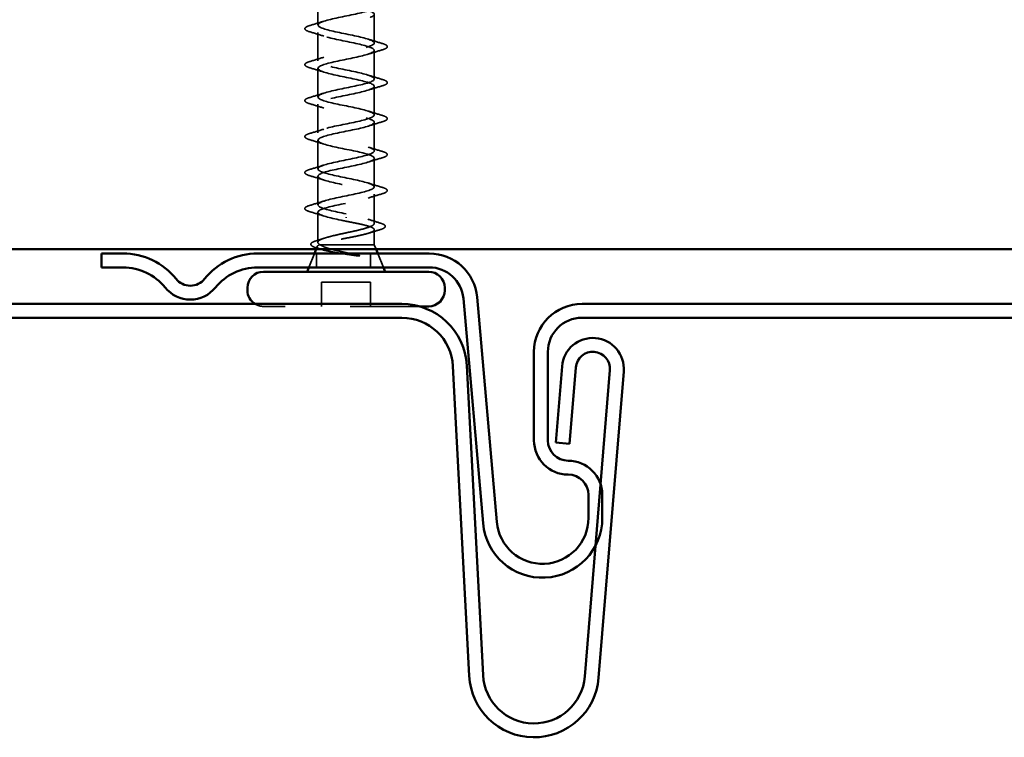
# Model space of a CAD drawing. Units: inches. Extents: x 0.6 to 33.4, y 0.6 to 21.4.
# Drawn here: x 18.5 to 20.1, y 11 to 12.1 of the extents above; entities that cross this region are included whole.
import ezdxf

# ---------------------------------------------------------------- set-up
doc = ezdxf.new("R2010")
doc.units = ezdxf.units.IN
doc.header["$LTSCALE"] = 2
doc.header["$MEASUREMENT"] = 0
doc.linetypes.add('DASHED', pattern=[0.2067, 0.1654, -0.0413])
doc.layers.add('Hidden (ANSI)', color=7, linetype='DASHED', lineweight=35)
doc.layers.add('Visible (ANSI)', color=7, linetype='Continuous', lineweight=50)

msp = doc.modelspace()

# ---------------------------------------------------------------- linework, layer by layer
at = {"layer": 'Hidden (ANSI)', "ltscale": 0.041803}
for p, q in [((18.997024, 12.129178), (18.997024, 12.173178)), ((19.083691, 12.101512), (19.083691, 12.145512)), ((18.997024, 12.073845), (18.997024, 12.117845)), ((19.083691, 12.046178), (19.083691, 12.090178)), ((18.997024, 12.018512), (18.997024, 12.062512)), ((19.083691, 11.990845), (19.083691, 12.034845)), ((18.997024, 11.963178), (18.997024, 12.007178)), ((19.083691, 11.935512), (19.083691, 11.979512)), ((18.997024, 11.907845), (18.997024, 11.951845)), ((19.083691, 11.880178), (19.083691, 11.924178)), ((18.997024, 11.852512), (18.997024, 11.896512))]:
    msp.add_line(p, q, dxfattribs=at)
at = {"layer": 'Hidden (ANSI)', "ltscale": 0.042555}
msp.add_line((19.083691, 11.824055), (19.083691, 11.868845), dxfattribs=at)
at = {"layer": 'Hidden (ANSI)', "ltscale": 0.044059}
msp.add_line((18.997024, 11.794809), (18.997024, 11.841178), dxfattribs=at)
at = {"layer": 'Hidden (ANSI)', "ltscale": 0.001575}
msp.add_line((19.040358, 11.832366), (19.040358, 11.833657), dxfattribs=at)
at = {"layer": 'Hidden (ANSI)', "ltscale": 0.02208}
msp.add_line((19.083691, 11.791012), (19.083691, 11.814301), dxfattribs=at)
at = {"layer": 'Hidden (ANSI)', "ltscale": 0.115645}
msp.add_line((19.083691, 11.791012), (18.99946, 11.791012), dxfattribs=at)
at = {"layer": 'Hidden (ANSI)', "ltscale": 0.006746}
msp.add_line((19.083691, 11.791012), (19.086379, 11.784345), dxfattribs=at)
at = {"layer": 'Hidden (ANSI)', "ltscale": 0.021806}
for p, q in [((18.991648, 11.777678), (18.983046, 11.756345)), ((19.089067, 11.777678), (19.097669, 11.756345))]:
    msp.add_line(p, q, dxfattribs=at)
at = {"layer": 'Hidden (ANSI)', "ltscale": 0.004143}
msp.add_line((18.996002, 11.788477), (18.994336, 11.784345), dxfattribs=at)
at = {"layer": 'Hidden (ANSI)', "color": 5, "ltscale": 0.020217, "true_color": 0x0000ff}
for p, q in [((18.994691, 11.777678), (18.994691, 11.756345)), ((19.078024, 11.756345), (19.078024, 11.777678))]:
    msp.add_line(p, q, dxfattribs=at)
at = {"layer": 'Hidden (ANSI)', "ltscale": 0.071644}
msp.add_line((19.078024, 11.733678), (19.002691, 11.733678), dxfattribs=at)
at = {"layer": 'Hidden (ANSI)', "ltscale": 0.035454}
for p, q in [((19.002691, 11.696345), (19.002691, 11.733678)), ((19.078024, 11.696345), (19.078024, 11.733678))]:
    msp.add_line(p, q, dxfattribs=at)
at = {"layer": 'Hidden (ANSI)', "ltscale": 0.322552}
msp.add_line((19.153361, 11.696345), (18.913358, 11.696345), dxfattribs=at)
at = {"layer": 'Hidden (ANSI)', "ltscale": 0.013114}
msp.add_arc((18.913358, 11.721012), 0.024667, 237.771142, 270, dxfattribs=at)
at = {"layer": 'Hidden (ANSI)', "ltscale": 1.005183}
for points, knots in [([(19.040358, 11.838678), (19.022515, 11.842305), (19.005316, 11.845931), (18.999441, 11.849557), (18.993566, 11.853183), (18.999439, 11.856809), (19.013413, 11.860435), (19.027387, 11.864062), (19.048454, 11.867688), (19.063531, 11.871314), (19.078608, 11.87494), (19.086608, 11.878566), (19.082562, 11.882193), (19.078517, 11.885819), (19.062718, 11.889445), (19.044977, 11.893071), (19.027236, 11.896697), (19.008832, 11.900323), (19.001195, 11.90395), (18.993557, 11.907576), (18.997237, 11.911202), (19.009949, 11.914828), (19.022661, 11.918454), (19.043487, 11.922081), (19.059496, 11.925707), (19.075504, 11.929333), (19.085539, 11.932959), (19.083369, 11.936585), (19.081199, 11.940212), (19.066981, 11.943838), (19.049543, 11.947464), (19.032106, 11.95109), (19.012708, 11.954716), (19.003395, 11.958342), (18.994082, 11.961969), (18.995526, 11.965595), (19.006831, 11.969221), (19.018136, 11.972847), (19.038485, 11.976473), (19.055242, 11.9801), (19.072, 11.983726), (19.083956, 11.987352), (19.083686, 11.990978), (19.083416, 11.994604), (19.07094, 11.99823), (19.054005, 12.001857), (19.037071, 12.005483), (19.016899, 12.009109), (19.006017, 12.012735), (18.995134, 12.016361), (18.994327, 12.019988), (19.004096, 12.023614), (19.013864, 12.02724), (19.033504, 12.030866), (19.050819, 12.034492), (19.068135, 12.038119), (19.081875, 12.041745), (19.083509, 12.045371), (19.085143, 12.048997), (19.074551, 12.052623), (19.058312, 12.056249), (19.042072, 12.059876), (19.021357, 12.063502), (19.009029, 12.067128), (18.996702, 12.070754), (18.993652, 12.07438), (19.001773, 12.078007), (19.009895, 12.081633), (19.028602, 12.085259), (19.046277, 12.088885), (19.063953, 12.092511), (19.079322, 12.096138), (19.08284, 12.099764), (19.086358, 12.10339), (19.077772, 12.107016), (19.062414, 12.110642), (19.047055, 12.114268), (19.026032, 12.117895), (19.012399, 12.121521), (18.998767, 12.125147), (18.993509, 12.128773), (18.999891, 12.132399), (19.006272, 12.136026), (19.023833, 12.139652), (19.041668, 12.143278), (19.059502, 12.146904), (19.076324, 12.15053), (19.081687, 12.154156), (19.08705, 12.157783), (19.080567, 12.161409), (19.066264, 12.165035), (19.051961, 12.168661), (19.03087, 12.172287), (19.016088, 12.175914), (19.001306, 12.17954), (18.9939, 12.183166), (18.998469, 12.186792), (19.003038, 12.190418), (19.019252, 12.194045), (19.037043, 12.197671), (19.054834, 12.201297), (19.072917, 12.204923), (19.080063, 12.208549), (19.08721, 12.212175), (19.082904, 12.215802), (19.069819, 12.219428), (19.056735, 12.223054), (19.035816, 12.22668), (19.020053, 12.230306), (19.00429, 12.233933), (18.994821, 12.237559), (18.997525, 12.241185), (19.000229, 12.244811), (19.014912, 12.248437), (19.032456, 12.252064), (19.03506, 12.252602), (19.037709, 12.25314), (19.040358, 12.253678)], [0, 0, 0, 0, 1.23527695, 1.23527695, 1.23527695, 2.47055389, 2.47055389, 2.47055389, 3.70583084, 3.70583084, 3.70583084, 4.94110778, 4.94110778, 4.94110778, 6.17638473, 6.17638473, 6.17638473, 7.41166167, 7.41166167, 7.41166167, 8.64693862, 8.64693862, 8.64693862, 9.88221556, 9.88221556, 9.88221556, 11.11749251, 11.11749251, 11.11749251, 12.35276945, 12.35276945, 12.35276945, 13.5880464, 13.5880464, 13.5880464, 14.82332334, 14.82332334, 14.82332334, 16.05860029, 16.05860029, 16.05860029, 17.29387723, 17.29387723, 17.29387723, 18.52915418, 18.52915418, 18.52915418, 19.76443112, 19.76443112, 19.76443112, 20.99970807, 20.99970807, 20.99970807, 22.23498501, 22.23498501, 22.23498501, 23.47026196, 23.47026196, 23.47026196, 24.7055389, 24.7055389, 24.7055389, 25.94081585, 25.94081585, 25.94081585, 27.17609279, 27.17609279, 27.17609279, 28.41136974, 28.41136974, 28.41136974, 29.64664668, 29.64664668, 29.64664668, 30.88192363, 30.88192363, 30.88192363, 32.11720057, 32.11720057, 32.11720057, 33.35247752, 33.35247752, 33.35247752, 34.58775446, 34.58775446, 34.58775446, 35.82303141, 35.82303141, 35.82303141, 37.05830835, 37.05830835, 37.05830835, 38.2935853, 38.2935853, 38.2935853, 39.52886224, 39.52886224, 39.52886224, 40.76413919, 40.76413919, 40.76413919, 41.99941613, 41.99941613, 41.99941613, 43.23469308, 43.23469308, 43.23469308, 44.46997002, 44.46997002, 44.46997002, 45.70524697, 45.70524697, 45.70524697, 46.94052391, 46.94052391, 46.94052391, 47.1238898, 47.1238898, 47.1238898, 47.1238898]), ([(19.040358, 12.242345), (19.022515, 12.238719), (19.005316, 12.235093), (18.999441, 12.231466), (18.993566, 12.22784), (18.999439, 12.224214), (19.013413, 12.220588), (19.027387, 12.216962), (19.048454, 12.213336), (19.063531, 12.209709), (19.078608, 12.206083), (19.086608, 12.202457), (19.082562, 12.198831), (19.078517, 12.195205), (19.062718, 12.191578), (19.044977, 12.187952), (19.027236, 12.184326), (19.008832, 12.1807), (19.001195, 12.177074), (18.993557, 12.173447), (18.997237, 12.169821), (19.009949, 12.166195), (19.022661, 12.162569), (19.043487, 12.158943), (19.059496, 12.155317), (19.075504, 12.15169), (19.085539, 12.148064), (19.083369, 12.144438), (19.081199, 12.140812), (19.066981, 12.137186), (19.049543, 12.133559), (19.032106, 12.129933), (19.012708, 12.126307), (19.003395, 12.122681), (18.994082, 12.119055), (18.995526, 12.115428), (19.006831, 12.111802), (19.018136, 12.108176), (19.038485, 12.10455), (19.055242, 12.100924), (19.072, 12.097298), (19.083956, 12.093671), (19.083686, 12.090045), (19.083416, 12.086419), (19.07094, 12.082793), (19.054005, 12.079167), (19.037071, 12.07554), (19.016899, 12.071914), (19.006017, 12.068288), (18.995134, 12.064662), (18.994327, 12.061036), (19.004096, 12.05741), (19.013864, 12.053783), (19.033504, 12.050157), (19.050819, 12.046531), (19.068135, 12.042905), (19.081875, 12.039279), (19.083509, 12.035652), (19.085143, 12.032026), (19.074551, 12.0284), (19.058312, 12.024774), (19.042072, 12.021148), (19.021357, 12.017521), (19.009029, 12.013895), (18.996702, 12.010269), (18.993652, 12.006643), (19.001773, 12.003017), (19.009895, 11.999391), (19.028602, 11.995764), (19.046277, 11.992138), (19.063953, 11.988512), (19.079322, 11.984886), (19.08284, 11.98126), (19.086358, 11.977633), (19.077772, 11.974007), (19.062414, 11.970381), (19.047055, 11.966755), (19.026032, 11.963129), (19.012399, 11.959503), (18.998767, 11.955876), (18.993509, 11.95225), (18.999891, 11.948624), (19.006272, 11.944998), (19.023833, 11.941372), (19.041668, 11.937745), (19.059502, 11.934119), (19.076324, 11.930493), (19.081687, 11.926867), (19.08705, 11.923241), (19.080567, 11.919614), (19.066264, 11.915988), (19.051961, 11.912362), (19.03087, 11.908736), (19.016088, 11.90511), (19.001306, 11.901484), (18.9939, 11.897857), (18.998469, 11.894231), (19.003038, 11.890605), (19.019252, 11.886979), (19.037043, 11.883353), (19.054834, 11.879726), (19.072917, 11.8761), (19.080063, 11.872474), (19.08721, 11.868848), (19.082904, 11.865222), (19.069819, 11.861595), (19.056735, 11.857969), (19.035816, 11.854343), (19.020053, 11.850717), (19.00429, 11.847091), (18.994821, 11.843465), (18.997525, 11.839838), (19.000229, 11.836212), (19.014912, 11.832586), (19.032456, 11.82896), (19.03506, 11.828422), (19.037709, 11.827883), (19.040358, 11.827345)], [-47.1238898, -47.1238898, -47.1238898, -47.1238898, -45.88861286, -45.88861286, -45.88861286, -44.65333591, -44.65333591, -44.65333591, -43.41805897, -43.41805897, -43.41805897, -42.18278202, -42.18278202, -42.18278202, -40.94750508, -40.94750508, -40.94750508, -39.71222813, -39.71222813, -39.71222813, -38.47695119, -38.47695119, -38.47695119, -37.24167424, -37.24167424, -37.24167424, -36.0063973, -36.0063973, -36.0063973, -34.77112035, -34.77112035, -34.77112035, -33.53584341, -33.53584341, -33.53584341, -32.30056646, -32.30056646, -32.30056646, -31.06528952, -31.06528952, -31.06528952, -29.83001257, -29.83001257, -29.83001257, -28.59473563, -28.59473563, -28.59473563, -27.35945868, -27.35945868, -27.35945868, -26.12418174, -26.12418174, -26.12418174, -24.88890479, -24.88890479, -24.88890479, -23.65362785, -23.65362785, -23.65362785, -22.4183509, -22.4183509, -22.4183509, -21.18307396, -21.18307396, -21.18307396, -19.94779701, -19.94779701, -19.94779701, -18.71252007, -18.71252007, -18.71252007, -17.47724312, -17.47724312, -17.47724312, -16.24196618, -16.24196618, -16.24196618, -15.00668923, -15.00668923, -15.00668923, -13.77141229, -13.77141229, -13.77141229, -12.53613534, -12.53613534, -12.53613534, -11.3008584, -11.3008584, -11.3008584, -10.06558145, -10.06558145, -10.06558145, -8.83030451, -8.83030451, -8.83030451, -7.59502756, -7.59502756, -7.59502756, -6.35975062, -6.35975062, -6.35975062, -5.12447367, -5.12447367, -5.12447367, -3.88919673, -3.88919673, -3.88919673, -2.65391978, -2.65391978, -2.65391978, -1.41864284, -1.41864284, -1.41864284, -0.18336589, -0.18336589, -0.18336589, 0, 0, 0, 0])]:
    msp.add_open_spline(points, degree=3, knots=knots, dxfattribs=at)
at = {"layer": 'Hidden (ANSI)', "ltscale": 0.060534}
for points in [[(18.98517, 12.118476), (18.981793, 12.119466), (18.979418, 12.120439), (18.97745, 12.122119), (18.977014, 12.122791), (18.977042, 12.124765), (18.978126, 12.125692), (18.981112, 12.127224), (18.982921, 12.127888), (18.98517, 12.128547)], [(19.095545, 12.10088), (19.098922, 12.09989), (19.101297, 12.098918), (19.103265, 12.097237), (19.103701, 12.096565), (19.103673, 12.094592), (19.102589, 12.093665), (19.099604, 12.092133), (19.097794, 12.091469), (19.095545, 12.09081)], [(18.98517, 12.063143), (18.981793, 12.064133), (18.979418, 12.065106), (18.97745, 12.066786), (18.977014, 12.067458), (18.977042, 12.069431), (18.978126, 12.070359), (18.981112, 12.071891), (18.982921, 12.072554), (18.98517, 12.073214)], [(19.095545, 12.045547), (19.098922, 12.044557), (19.101297, 12.043584), (19.103265, 12.041904), (19.103701, 12.041232), (19.103673, 12.039259), (19.102589, 12.038331), (19.099604, 12.036799), (19.097794, 12.036136), (19.095545, 12.035476)], [(18.98517, 12.00781), (18.981793, 12.0088), (18.979418, 12.009772), (18.97745, 12.011453), (18.977014, 12.012125), (18.977042, 12.014098), (18.978126, 12.015025), (18.981112, 12.016557), (18.982921, 12.017221), (18.98517, 12.01788)], [(19.095545, 11.990214), (19.098922, 11.989224), (19.101297, 11.988251), (19.103265, 11.986571), (19.103701, 11.985899), (19.103673, 11.983925), (19.102589, 11.982998), (19.099604, 11.981466), (19.097794, 11.980802), (19.095545, 11.980143)], [(18.98517, 11.952476), (18.981793, 11.953466), (18.979418, 11.954439), (18.97745, 11.956119), (18.977014, 11.956791), (18.977042, 11.958765), (18.978126, 11.959692), (18.981112, 11.961224), (18.982921, 11.961888), (18.98517, 11.962547)], [(19.095545, 11.93488), (19.098922, 11.93389), (19.101297, 11.932918), (19.103265, 11.931237), (19.103701, 11.930565), (19.103673, 11.928592), (19.102589, 11.927665), (19.099604, 11.926133), (19.097794, 11.925469), (19.095545, 11.92481)], [(18.98517, 11.897143), (18.981793, 11.898133), (18.979418, 11.899106), (18.97745, 11.900786), (18.977014, 11.901458), (18.977042, 11.903431), (18.978126, 11.904359), (18.981112, 11.905891), (18.982921, 11.906554), (18.98517, 11.907214)], [(19.095545, 11.879547), (19.098922, 11.878557), (19.101297, 11.877584), (19.103265, 11.875904), (19.103701, 11.875232), (19.103673, 11.873259), (19.102589, 11.872331), (19.099604, 11.870799), (19.097794, 11.870136), (19.095545, 11.869476)], [(18.98517, 11.84181), (18.981793, 11.8428), (18.979418, 11.843772), (18.97745, 11.845453), (18.977014, 11.846125), (18.977042, 11.848098), (18.978126, 11.849025), (18.981112, 11.850557), (18.982921, 11.851221), (18.98517, 11.85188)]]:
    msp.add_open_spline(points, degree=3, knots=[0, 0, 0, 0, 0.080682059, 0.080682059, 0.121378038, 0.121378038, 0.188114428, 0.188114428, 0.241849708, 0.241849708, 0.241849708, 0.241849708], dxfattribs=at)
at = {"layer": 'Hidden (ANSI)', "ltscale": 0.021226}
for points in [[(18.98517, 12.128547), (18.992296, 12.130636), (18.999402, 12.132786), (19.006342, 12.135062)], [(19.006342, 12.111961), (18.999402, 12.114237), (18.992296, 12.116387), (18.98517, 12.118476)], [(19.074373, 12.107396), (19.081313, 12.105119), (19.088419, 12.102969), (19.095545, 12.10088)], [(18.98517, 12.073214), (18.992296, 12.075303), (18.999402, 12.077453), (19.006342, 12.079729)], [(19.095545, 12.09081), (19.088419, 12.088721), (19.081313, 12.086571), (19.074373, 12.084294)], [(19.006342, 12.056628), (18.999402, 12.058904), (18.992296, 12.061054), (18.98517, 12.063143)], [(19.074373, 12.052062), (19.081313, 12.049786), (19.088419, 12.047636), (19.095545, 12.045547)], [(19.095545, 12.035476), (19.088419, 12.033387), (19.081313, 12.031237), (19.074373, 12.028961)], [(18.98517, 12.01788), (18.992296, 12.019969), (18.999402, 12.022119), (19.006342, 12.024396)], [(19.006342, 12.001294), (18.999402, 12.003571), (18.992296, 12.005721), (18.98517, 12.00781)], [(19.074373, 11.996729), (19.081313, 11.994453), (19.088419, 11.992303), (19.095545, 11.990214)], [(19.095545, 11.980143), (19.088419, 11.978054), (19.081313, 11.975904), (19.074373, 11.973628)], [(18.98517, 11.962547), (18.992296, 11.964636), (18.999402, 11.966786), (19.006342, 11.969062)], [(19.006342, 11.945961), (18.999402, 11.948237), (18.992296, 11.950387), (18.98517, 11.952476)], [(19.074373, 11.941396), (19.081313, 11.939119), (19.088419, 11.936969), (19.095545, 11.93488)], [(18.98517, 11.907214), (18.992296, 11.909303), (18.999402, 11.911453), (19.006342, 11.913729)], [(19.095545, 11.92481), (19.088419, 11.922721), (19.081313, 11.920571), (19.074373, 11.918294)], [(19.006342, 11.890628), (18.999402, 11.892904), (18.992296, 11.895054), (18.98517, 11.897143)], [(19.074373, 11.886062), (19.081313, 11.883786), (19.088419, 11.881636), (19.095545, 11.879547)], [(19.095545, 11.869476), (19.088419, 11.867387), (19.081313, 11.865237), (19.074373, 11.862961)], [(18.98517, 11.85188), (18.992296, 11.853969), (18.999402, 11.856119), (19.006342, 11.858396)], [(19.006342, 11.835294), (18.999402, 11.837571), (18.992296, 11.839721), (18.98517, 11.84181)]]:
    msp.add_open_spline(points, degree=3, dxfattribs=at)
at = {"layer": 'Hidden (ANSI)', "ltscale": 0.216029}
msp.add_open_spline([(19.00058, 11.791012), (18.99829, 11.792252), (18.997082, 11.79348), (18.996971, 11.79596), (18.998069, 11.797187), (19.002444, 11.799668), (19.005677, 11.800895), (19.013853, 11.803375), (19.018714, 11.804603), (19.029411, 11.807083), (19.03514, 11.808311), (19.046683, 11.810791), (19.052382, 11.812019), (19.062965, 11.814499), (19.067743, 11.815727), (19.075708, 11.818207), (19.078815, 11.819435), (19.082916, 11.821915), (19.083867, 11.823143), (19.083461, 11.825623), (19.082107, 11.826851), (19.077258, 11.829331), (19.073811, 11.830559), (19.065588, 11.832949), (19.060998, 11.834089), (19.051016, 11.836388), (19.04571, 11.837528), (19.040358, 11.838678)], degree=3, knots=[0, 0, 0, 0, 0.067481729, 0.067481729, 0.134963458, 0.134963458, 0.202445186, 0.202445186, 0.269926915, 0.269926915, 0.337408644, 0.337408644, 0.404890373, 0.404890373, 0.472372102, 0.472372102, 0.539853831, 0.539853831, 0.607335559, 0.607335559, 0.674817288, 0.674817288, 0.742299017, 0.742299017, 0.804871598, 0.804871598, 0.867444179, 0.867444179, 0.867444179, 0.867444179], dxfattribs=at)
at = {"layer": 'Hidden (ANSI)', "ltscale": 0.183755}
msp.add_open_spline([(19.040358, 11.827345), (19.046104, 11.826244), (19.051793, 11.825154), (19.062393, 11.822951), (19.067199, 11.821861), (19.075263, 11.819659), (19.078441, 11.818569), (19.082717, 11.816366), (19.083773, 11.815276), (19.083598, 11.813074), (19.082369, 11.811984), (19.07777, 11.809781), (19.074446, 11.808691), (19.066137, 11.806489), (19.061234, 11.805399), (19.050503, 11.803196), (19.044782, 11.802106), (19.033296, 11.799904), (19.027644, 11.798814), (19.017184, 11.796611), (19.012478, 11.795521), (19.006556, 11.793851), (19.004769, 11.793284), (19.001707, 11.792147), (19.000441, 11.79158), (18.99946, 11.791012)], degree=3, knots=[0, 0, 0, 0, 0.066871417, 0.066871417, 0.133742833, 0.133742833, 0.20061425, 0.20061425, 0.267485666, 0.267485666, 0.334357083, 0.334357083, 0.4012285, 0.4012285, 0.468099916, 0.468099916, 0.534971333, 0.534971333, 0.60184275, 0.60184275, 0.668714166, 0.668714166, 0.703243084, 0.703243084, 0.737772002, 0.737772002, 0.737772002, 0.737772002], dxfattribs=at)
at = {"layer": 'Hidden (ANSI)', "ltscale": 0.019141}
msp.add_open_spline([(19.073631, 11.830528), (19.07985, 11.828443), (19.086228, 11.826466), (19.092631, 11.824547)], degree=3, dxfattribs=at)
at = {"layer": 'Hidden (ANSI)', "ltscale": 0.060101}
msp.add_open_spline([(19.092631, 11.824547), (19.09594, 11.823556), (19.098282, 11.822576), (19.100226, 11.820879), (19.100655, 11.820207), (19.100657, 11.81825), (19.09962, 11.817298), (19.096562, 11.815645), (19.094502, 11.814879), (19.091898, 11.814114)], degree=3, knots=[0, 0, 0, 0, 0.078236419, 0.078236419, 0.117463107, 0.117463107, 0.181619193, 0.181619193, 0.240082135, 0.240082135, 0.240082135, 0.240082135], dxfattribs=at)
at = {"layer": 'Hidden (ANSI)', "ltscale": 0.016769}
msp.add_open_spline([(19.091898, 11.814114), (19.086263, 11.812459), (19.080646, 11.810762), (19.075121, 11.808989)], degree=3, dxfattribs=at)
at = {"layer": 'Hidden (ANSI)', "ltscale": 0.059102}
msp.add_open_spline([(18.99556, 11.786019), (18.992289, 11.787008), (18.989804, 11.787995), (18.986621, 11.790077), (18.985807, 11.791481), (18.986909, 11.79386), (18.988124, 11.794699), (18.991183, 11.796133), (18.992772, 11.796717), (18.994646, 11.797295)], degree=3, knots=[0, 0, 0, 0, 0.067781688, 0.067781688, 0.136596205, 0.136596205, 0.194719371, 0.194719371, 0.235949029, 0.235949029, 0.235949029, 0.235949029], dxfattribs=at)
at = {"layer": 'Hidden (ANSI)', "ltscale": 0.012553}
msp.add_open_spline([(18.994646, 11.797295), (18.998832, 11.798587), (19.002993, 11.79991), (19.007084, 11.801282)], degree=3, dxfattribs=at)
at = {"layer": 'Hidden (ANSI)', "ltscale": 0.099038}
msp.add_open_spline([(18.99946, 11.791012), (18.99717, 11.790009), (18.99597, 11.78903), (18.995833, 11.787052), (18.996955, 11.786073), (19.001458, 11.784096), (19.004846, 11.783117), (19.013512, 11.781141), (19.018744, 11.780163), (19.029194, 11.778393), (19.034165, 11.777612), (19.0444, 11.776039), (19.049602, 11.775258), (19.054653, 11.774479)], degree=3, knots=[0, 0, 0, 0, 0.06713685, 0.06713685, 0.135963309, 0.135963309, 0.206479984, 0.206479984, 0.278687394, 0.278687394, 0.33737749, 0.33737749, 0.39716778, 0.39716778, 0.39716778, 0.39716778], dxfattribs=at)
at = {"layer": 'Hidden (ANSI)', "ltscale": 0.070496}
msp.add_open_spline([(19.059046, 11.774937), (19.052837, 11.776288), (19.046316, 11.777646), (19.0336, 11.780391), (19.027528, 11.78175), (19.016889, 11.78444), (19.012343, 11.785742), (19.00504, 11.788372), (19.002298, 11.789674), (19.00058, 11.791012)], degree=3, knots=[0, 0, 0, 0, 0.075888969, 0.075888969, 0.149465195, 0.149465195, 0.217686862, 0.217686862, 0.283722343, 0.283722343, 0.283722343, 0.283722343], dxfattribs=at)
at = {"layer": 'Hidden (ANSI)', "ltscale": 0.006857}
msp.add_open_spline([(19.00247, 11.783893), (19.000178, 11.784613), (18.997872, 11.785321), (18.99556, 11.786019)], degree=3, dxfattribs=at)
at = {"layer": 'Hidden (ANSI)', "ltscale": 0.009769}
msp.add_open_spline([(19.054653, 11.774479), (19.055991, 11.774273), (19.057357, 11.774099), (19.059821, 11.773883), (19.060724, 11.773855), (19.061321, 11.773919), (19.061456, 11.773939), (19.061559, 11.773986), (19.061579, 11.773998), (19.061603, 11.77402), (19.06161, 11.774029), (19.061618, 11.774048), (19.06162, 11.774056), (19.061619, 11.774072), (19.061617, 11.77408), (19.06161, 11.774099), (19.061604, 11.774109), (19.061584, 11.774135), (19.061566, 11.774151), (19.061504, 11.7742), (19.061444, 11.774234), (19.061157, 11.774377), (19.060802, 11.77449), (19.060067, 11.774704), (19.05954, 11.77483), (19.059046, 11.774937)], degree=3, knots=[0, 0, 0, 0, 0.0158784355, 0.0158784355, 0.0304963219, 0.0304963219, 0.0337687387, 0.0337687387, 0.0345160957, 0.0345160957, 0.0349340384, 0.0349340384, 0.0352186316, 0.0352186316, 0.0354848268, 0.0354848268, 0.0358332833, 0.0358332833, 0.0364910202, 0.0364910202, 0.0382290752, 0.0382290752, 0.0451386346, 0.0451386346, 0.057165667, 0.057165667, 0.057165667, 0.057165667], dxfattribs=at)
at = {"layer": 'Visible (ANSI)', "color": 96, "true_color": 0x008000}
msp.add_line((16.232455, 11.784345), (21.565788, 11.784345), dxfattribs=at)
at = {"layer": 'Visible (ANSI)', "color": 5, "true_color": 0x0000ff}
for p, q in [((18.664433, 11.777678), (18.697432, 11.777678)), ((18.664433, 11.756345), (18.664433, 11.777678)), ((18.9044, 11.777678), (19.168315, 11.777678)), ((18.697432, 11.756345), (18.664433, 11.756345)), ((19.168315, 11.756345), (18.9044, 11.756345)), ((16.232455, 11.700146), (19.126044, 11.700146)), ((19.250843, 11.362848), (19.220609, 11.708427)), ((19.241861, 11.710286), (19.272095, 11.364707)), ((19.40306, 11.700146), (21.565788, 11.700146)), ((19.126044, 11.678812), (16.232455, 11.678812)), ((21.565788, 11.678812), (19.40306, 11.678812)), ((19.329234, 11.490172), (19.329234, 11.626319)), ((19.350567, 11.626319), (19.350567, 11.490172)), ((19.229633, 11.127997), (19.204676, 11.604193)), ((19.22598, 11.605309), (19.250937, 11.129113)), ((19.362709, 11.486721), (19.372299, 11.604105)), ((19.393562, 11.602367), (19.383971, 11.484984)), ((19.407377, 11.126832), (19.445881, 11.598093)), ((19.467144, 11.596356), (19.42864, 11.125095)), ((19.383971, 11.484984), (19.362709, 11.486721)), ((19.412887, 11.370854), (19.412887, 11.406518)), ((19.43422, 11.406518), (19.43422, 11.370854))]:
    msp.add_line(p, q, dxfattribs=at)
at = {"layer": 'Visible (ANSI)'}
for p, q in [((18.994336, 11.784345), (18.991648, 11.777678)), ((19.086379, 11.784345), (19.089067, 11.777678)), ((19.167358, 11.749678), (18.913358, 11.749678)), ((18.983046, 11.756345), (18.980358, 11.749678)), ((19.097669, 11.756345), (19.100358, 11.749678)), ((18.888691, 11.721012), (18.888691, 11.725012)), ((19.192024, 11.721012), (19.192024, 11.725012)), ((19.167358, 11.696345), (19.153361, 11.696345))]:
    msp.add_line(p, q, dxfattribs=at)
at = {"layer": 'Visible (ANSI)', "color": 5, "true_color": 0x0000ff}
for centre, radius, start, end in [((18.697432, 11.673012), 0.104667, 38.843672, 90), ((18.9044, 11.673012), 0.104667, 90, 141.156328), ((19.168315, 11.703852), 0.073827, 5, 90), ((18.697432, 11.673012), 0.083333, 38.843672, 90), ((18.9044, 11.673012), 0.083333, 90, 141.156328), ((19.168315, 11.703852), 0.052493, 5, 90), ((18.800916, 11.756345), 0.028199, 218.843672, 321.156328), ((18.800916, 11.756345), 0.049533, 218.843672, 321.156328), ((19.126044, 11.600072), 0.100073, 3, 90), ((19.40306, 11.626319), 0.073827, 90, 180), ((19.126044, 11.600072), 0.07874, 3, 90), ((19.40306, 11.626319), 0.052493, 90, 180), ((19.419721, 11.60023), 0.04758, 355.329111, 175.329111), ((19.419721, 11.60023), 0.026247, 355.329111, 175.329111), ((19.381727, 11.490172), 0.052493, 180, 270), ((19.381727, 11.490172), 0.03116, 180, 270), ((19.381727, 11.406518), 0.052493, 0, 90), ((19.381727, 11.406518), 0.03116, 0, 90), ((19.342357, 11.370854), 0.091864, 185, 0), ((19.342357, 11.370854), 0.07053, 185, 0), ((19.329234, 11.133216), 0.099738, 183, 355.329111), ((19.329234, 11.133216), 0.078404, 183, 355.329111)]:
    msp.add_arc(centre, radius, start, end, dxfattribs=at)
at = {"layer": 'Visible (ANSI)'}
for centre, start, end in [((18.913358, 11.725012), 90, 180), ((19.167358, 11.725012), 0, 90), ((18.913358, 11.721012), 180, 237.771142), ((19.167358, 11.721012), 270, 0)]:
    msp.add_arc(centre, 0.024667, start, end, dxfattribs=at)

doc.saveas('drawing.dxf')
